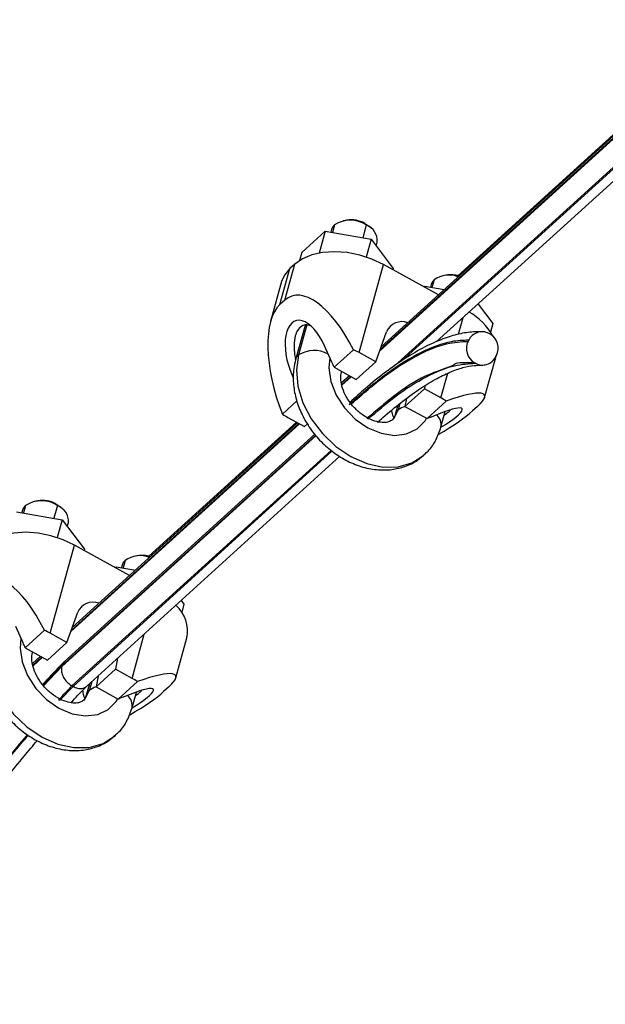
# Model space of a CAD drawing. Units: inches. Extents: x 0.4 to 10.9, y 0 to 8.4.
# Drawn here: x 4.9 to 5, y 0.9 to 1.1 of the extents above; entities that cross this region are included whole.
import ezdxf

# ---------------------------------------------------------------- set-up
doc = ezdxf.new("R2010")
doc.units = ezdxf.units.IN
doc.header["$MEASUREMENT"] = 0
doc.header["$PDSIZE"] = -1
doc.dimstyles.get("Standard").update_dxf_attribs({"dimtxt": 0.18, "dimasz": 0.18, "dimexe": 0.18, "dimexo": 0.0625, "dimgap": 0.09, "dimtad": 0, "dimtih": 1, "dimtoh": 1, "dimdec": 4, "dimzin": 0, "dimdsep": 46, "dimtxsty": 'Standard', "dimcen": 0.09, "dimadec": 0, "dimazin": 0, "dimtfac": 1, "dimtdec": 4, "dimtofl": 0, "dimtmove": 0, "dimatfit": 3, "dimfxl": 1, "dimtolj": 1, "dimtzin": 0, "dimarcsym": 0})

# ---------------------------------------------------------------- blocks, each defined once
blk = doc.blocks.new('*D10')
at = {"color": 0, "lineweight": -2, "transparency": 16777216}
blk.add_line((4.927568167201501, 0.6875097298373427), (6.777794911103032, 0.6875097298373496), dxfattribs=at)
for start, end in [(24.51039207156392, 36.96375627891549), (5.296686483690539, 18.02222103598175)]:
    blk.add_arc((4.623831135842813, 0.687509729837342), 2.02896377526022, start, end, dxfattribs=at)
at = {"color": 0, "transparency": 16777216}
for points in [[(6.220931408592222, 1.887620761236097), (6.269080072132518, 1.927469929348913), (6.125458236023922, 2.051991335913391)], [(6.675347936946294, 0.8762534013214891), (6.612914690743695, 0.8733655355688099), (6.652794911103032, 0.6875097298373487)]]:
    blk.add_solid(points, dxfattribs=at)
at = {"layer": 'Defpoints', "color": 0, "transparency": 16777216}
for p in [(6.181250641856696, 2.102688151060355), (6.5917800217405, 1.181342883657789), (4.968676705153785, 1.000860119028438), (4.819880633079486, 0.6875097298373425), (4.877568167201502, 0.6875097298373427)]:
    blk.add_point(p, dxfattribs=at)
at = {"color": 0, "transparency": 16777216, "insert": (6.51509053694113, 1.422242251967293), "char_height": 0.1377952755905512, "attachment_point": 5}
blk.add_mtext('\\A1;{\\H0.68217x;45°-60°}', dxfattribs=at)

msp = doc.modelspace()

# ---------------------------------------------------------------- linework, layer by layer
at = {"color": 7, "linetype": 'Continuous', "lineweight": 25}
for p, q in [((6.230476076020437, 2.154322958299487), (4.960234524397372, 1.000094163200887)), ((6.23030675797386, 2.154416424133919), (4.971959704425277, 1.010995725870595)), ((4.960008246169025, 0.9994692554377504), (6.230763007609411, 2.154164435698842)), ((6.230684409187347, 2.154207901573212), (4.960070225286195, 0.9996404200737519)), ((6.208611983636921, 2.12969115979347), (4.962248893053459, 0.99715999769431)), ((4.963364351442735, 0.9979263086352135), (6.205294467347542, 2.126429419974695)), ((4.968676705153786, 1.000860119028438), (6.181250641856696, 2.102688151060355)), ((4.953108133309605, 1.018786223317079), (4.952788294549936, 1.017625712880454)), ((4.954987937679238, 1.019496278384358), (4.954437535656776, 1.019391940162779)), ((4.957980170137539, 1.018762637871903), (4.957440161099193, 1.016803394645274)), ((4.957980170137539, 1.018762637871903), (4.957743309531285, 1.019006819731776)), ((4.958800979140971, 1.01818931920108), (4.95838173231677, 1.018560909813346)), ((4.948116044494242, 1.014548475163352), (4.951711969652127, 1.017815976696275)), ((4.951711969652127, 1.017815976696275), (4.95078787001151, 1.014462999379357)), ((4.951711969652127, 1.017815976696275), (4.958705287929529, 1.016579756092855)), ((4.952652925339894, 1.018068509638492), (4.952542840200557, 1.017669095895042)), ((4.958705287929529, 1.016579756092855), (4.957953820726768, 1.013853219445046)), ((4.958705287929529, 1.016579756092855), (4.962102657374814, 1.012076039875068)), ((4.959490372529672, 1.015539001715873), (4.959655594935576, 1.016138501118623)), ((4.948116044494242, 1.014548475163352), (4.947779562755443, 1.01332762209027)), ((4.945535885570408, 1.00725723157943), (4.947056125833324, 1.012773145142086)), ((4.947056125833324, 1.012773145142086), (4.946295330986498, 1.012081840059829)), ((4.956873352839839, 0.9992242804913902), (4.960589519378956, 1.012707626728513)), ((4.969001728568401, 1.008060631150745), (4.960589519378956, 1.012707626728513)), ((4.944775090723585, 1.006565926497172), (4.946295330986498, 1.012081840059829)), ((4.962102657374814, 1.012076039875068), (4.962053793777478, 1.011898740655898)), ((4.970218583656987, 1.011082693130671), (4.969668181634525, 1.010978354909092)), ((4.945030890708658, 1.010088198186434), (4.94334393656376, 1.003967437805791)), ((4.966802795665807, 1.009275337803548), (4.966942615629875, 1.009402391442588)), ((4.966942615629875, 1.009402391442588), (4.966893752032551, 1.00922508926414)), ((4.966942615629875, 1.009402391442588), (4.969902532773087, 1.008879167428719)), ((4.967883594991864, 1.00965493030336), (4.967773509852524, 1.009255516559911)), ((4.96833877928735, 1.010372641022669), (4.968018940527696, 1.009212130586045)), ((4.945535885570408, 1.00725723157943), (4.944775090723585, 1.006565926497172)), ((4.975067017284076, 1.006666775730061), (4.977333327026781, 1.003662457580659)), ((4.948607237283699, 1.00338947898716), (4.947163156997828, 0.9981499323912427)), ((4.948883444449429, 1.003457708099325), (4.947618364967546, 0.9988676431105512)), ((4.972075447704032, 1.002027074772414), (4.972781933882114, 1.004590401323322)), ((4.977333327026781, 1.003662457580659), (4.976980557422213, 1.002382560994134)), ((4.959411797781829, 0.9978220148028034), (4.961079315389227, 1.002427198742569)), ((4.976914269596367, 1.002062136297437), (4.976745046246702, 1.002155619887535)), ((4.973642113119251, 1.001131928707151), (4.973552766599706, 1.0009531380119)), ((4.9527188817266, 0.9977494325927894), (4.951597007622748, 1.000269601034232)), ((4.956001786301201, 0.9996685983182888), (4.953056073692096, 0.9969919255037548)), ((4.959411797781829, 0.9978220148028034), (4.956873352839839, 0.9992242804913902)), ((4.959411797781829, 0.9978220148028034), (4.956440659056685, 0.9951222389053983)), ((4.97468055925944, 0.9975923393233886), (4.974511335909767, 0.9976858258727649)), ((4.976079563823735, 0.9923797665458869), (4.977766517968636, 0.9985005269265299)), ((4.977783492386887, 0.9986160305037735), (4.977872838906428, 0.9987948241583021)), ((4.953056073692096, 0.9969919255037548), (4.956440659056685, 0.9951222389053983)), ((4.954165826593513, 0.9962199209120963), (4.954203847396478, 0.9963578824496202)), ((4.969396354200143, 0.9923064445163882), (4.970432006781955, 0.9960641563584901)), ((4.946634653632113, 0.995760460459983), (4.946847816340625, 0.9952815930631447)), ((4.955397217655342, 0.9956986529809455), (4.954170940225794, 0.9945843605471751)), ((4.955605598170699, 0.9955835429876676), (4.954225556659434, 0.9943295548795008)), ((4.954246176908114, 0.9942334345727586), (4.95568419659277, 0.9955401215024662)), ((4.966857909258149, 0.993708707245697), (4.963886770532998, 0.991008932827931)), ((4.966944367522423, 0.9941504357043989), (4.966857909258149, 0.993708707245697)), ((4.969396354200143, 0.9923064445163882), (4.966857909258149, 0.993708707245697)), ((4.947376769516584, 0.991831314687587), (4.945148007092367, 0.9898061106353322)), ((4.955758012821686, 0.9919094573808487), (4.955490210005294, 0.9916661203948277)), ((4.963125857315056, 0.991458524088117), (4.962849010945284, 0.990454060816142)), ((4.964119109362557, 0.9921958089513543), (4.963886770532998, 0.991008932827931)), ((4.970217068506678, 0.9918159234830253), (4.967271355897587, 0.9891392477092135)), ((4.962792571596434, 0.9911831410812928), (4.962393802975573, 0.9897363486171943)), ((4.963886770532998, 0.991008932827931), (4.967271355897587, 0.9891392477092135)), ((4.969912854734535, 0.9901517276651257), (4.967881843099324, 0.9893732437344194)), ((4.969396472571255, 0.9878063386176867), (4.970058048747347, 0.9902067302845421)), ((4.974981813753647, 0.9909909714904792), (4.974221018906825, 0.9902996664082216)), ((4.912768428316927, 0.9565438991013854), (4.947750703876981, 0.9883312065104506)), ((4.947672105454924, 0.988374627995652), (4.912830407434075, 0.9567150637373869)), ((4.947463724939553, 0.9884897365092908), (4.912994706545259, 0.9571688061247022)), ((4.947294501589877, 0.9885832200993891), (4.924719886573168, 0.968070371013869)), ((4.945968745073131, 0.9893155881223306), (4.948507190015132, 0.9879133239133826)), ((4.948975253088207, 0.9883386402166339), (4.948507190015132, 0.9879133239133826)), ((4.950108183054443, 0.9867756265503913), (4.911825259089262, 0.9519891368187866)), ((4.911395974394289, 0.9511797639449512), (4.950302406384143, 0.9865328118769268)), ((4.950249186729685, 0.9865993201689705), (4.911436007506257, 0.9513309830476426)), ((4.952594426333594, 0.9842702426615324), (4.912951098625555, 0.9482475855935104)), ((4.913120321975224, 0.948154100523773), (4.952730671489913, 0.9841467963822998)), ((4.915237211856226, 0.9481842748012799), (4.953950343811094, 0.9833616925468436)), ((4.90774810799002, 0.9765709205683545), (4.907197694130438, 0.9764665808671363)), ((4.904472151800018, 0.9748906181404515), (4.911465446403191, 0.9736544012361289)), ((4.905413107487778, 0.9751431555215854), (4.905303022348452, 0.9747437425179553)), ((4.905868315457496, 0.9758608669807134), (4.905548464860718, 0.974700356544089)), ((4.910740328611205, 0.9758372800558992), (4.910200343247091, 0.9738780360894503)), ((4.910740328611205, 0.9758372800558992), (4.910503491679179, 0.9760814641352303)), ((4.911561161288859, 0.9752639650841739), (4.911141914464654, 0.975635551997342)), ((4.911465446403191, 0.9736544012361289), (4.91071399103755, 0.9709278642184102)), ((4.911465446403191, 0.9736544012361289), (4.914862839522701, 0.9691506848333868)), ((4.912250542840454, 0.972613646489237), (4.912415777083467, 0.9732131455220778)), ((4.90963353498773, 0.9562989226753862), (4.913349689689731, 0.9697822696523284)), ((4.92176188704207, 0.9651352753692446), (4.913349689689731, 0.9697822696523284)), ((4.914862839522701, 0.9691506848333868), (4.914813975925373, 0.9689733837646688)), ((4.921098961435248, 0.9674472847325427), (4.920779110838467, 0.9662867737410538)), ((4.922978765804878, 0.9681573379965128), (4.922428351945307, 0.9680529986652043)), ((4.919562977813701, 0.9663499808198404), (4.91970279777777, 0.9664770353374162)), ((4.91970279777777, 0.9664770353374162), (4.919653934180442, 0.9662997341762206)), ((4.91970279777777, 0.9664770353374162), (4.922662703083859, 0.9659538100751023)), ((4.920643765302643, 0.9667295732618549), (4.920533680163309, 0.9663301598998748)), ((4.929669823433564, 0.9612987377955415), (4.93009348550045, 0.9607371023540225)), ((4.93009348550045, 0.9607371023540225), (4.9297407395701, 0.9594572046577691)), ((4.912171979929727, 0.9548966592062578), (4.913839473862893, 0.959501843146023)), ((4.905479040200262, 0.9548240755166048), (4.904357177933534, 0.957344243958048)), ((4.908761968449085, 0.9567432427217432), (4.905816255839994, 0.9540665691673895)), ((4.912171979929727, 0.9548966592062578), (4.90963353498773, 0.9562989226753862)), ((4.922156512673808, 0.949381088180023), (4.92402829148168, 0.9561724542335583)), ((4.92883973413452, 0.9494544116891608), (4.930526676442302, 0.9555751720698036)), ((4.905816255839994, 0.9540665691673895), (4.909200841204576, 0.9521968840486722)), ((4.912171979929727, 0.9548966592062578), (4.909200841204576, 0.9521968840486722)), ((4.906925996904292, 0.9532945645757311), (4.906964029544362, 0.9534325261132551)), ((4.90815739980323, 0.9527732951649414), (4.906931110536576, 0.95165900421081)), ((4.908365768481477, 0.9526581881309415), (4.906985738807332, 0.9514041985431356)), ((4.907006347218896, 0.9513080782363936), (4.908444378740654, 0.9526147651661011)), ((4.91994705657887, 0.952463964801238), (4.919618067731815, 0.9507833523889708)), ((4.911436007506257, 0.9513309830476426), (4.908560571829653, 0.9483045768477019)), ((4.908613235139867, 0.9482305135190794), (4.911395974394289, 0.9511797639449512)), ((4.919618067731815, 0.9507833523889708), (4.91664694084378, 0.9480835764915658)), ((4.922156512673808, 0.949381088180023), (4.919618067731815, 0.9507833523889708)), ((4.916975917853719, 0.9497641889038329), (4.91664694084378, 0.9480835764915658)), ((4.911057184418702, 0.9459981452146932), (4.913120321975224, 0.948154100523773)), ((4.913120321975224, 0.948154100523773), (4.912951098625555, 0.9482475855935104)), ((4.915631127261264, 0.9485422201829679), (4.915153985123467, 0.9468109922808292)), ((4.915974521873327, 0.9488542508877909), (4.915609193093182, 0.9475287044797769)), ((4.91664694084378, 0.9480835764915658), (4.920031526208369, 0.9462138913728482)), ((4.92297723881746, 0.9488905656670212), (4.920031526208369, 0.9462138913728482)), ((4.927741984064429, 0.948065615154114), (4.926981189217599, 0.9473743100718566)), ((4.9226730132082, 0.9472263713287605), (4.92064200157299, 0.9464478873980542)), ((4.922156654719156, 0.9448809822813218), (4.922818230895231, 0.9472813739481769))]:
    msp.add_line(p, q, dxfattribs=at)
at = {"color": 7, "linetype": 'Continuous', "lineweight": 25, "flags": 128}
for points in [[(4.953108133309605, 1.018786223317079), (4.952810453623147, 1.018430210343885), (4.952652925339894, 1.018068509638492)], [(4.957743309531285, 1.019006819731776), (4.958178252365673, 1.018726694482054), (4.95838173231677, 1.018560909813346)], [(4.960589519378956, 1.012707626728513), (4.958841320017832, 1.013530965914582), (4.956965374546641, 1.014145554675545), (4.955033794650181, 1.014527775014168), (4.95312082269341, 1.014662937074761), (4.951299943466104, 1.01454585028382), (4.949641161647193, 1.014181012743812), (4.948208184572156, 1.013582442554334), (4.947056125833324, 1.012773145142086)], [(4.946295330986498, 1.012081840059829), (4.945468437707625, 1.011092914476673), (4.945030890708658, 1.010088198186434)], [(4.96833877928735, 1.010372641022669), (4.968041099600896, 1.010016628049475), (4.967883594991864, 1.00965493030336)], [(4.94716318067205, 0.9981500093324691), (4.947320685281081, 0.9985116301373576), (4.947618364967546, 0.9988676431105512)], [(4.947618364967546, 0.9988676431105512), (4.947293672992057, 0.9965720187605766), (4.94751985652351, 0.9940961832619399), (4.948285599283039, 0.9915642842427461), (4.949552501680134, 0.9891032806451407), (4.951257022098876, 0.9868365787981044), (4.953313696592371, 0.9848778401283635), (4.955619400243005, 0.983325284550358), (4.958058484468914, 0.9822567632684726), (4.960508695579875, 0.981725855489435), (4.962847117007414, 0.9817591843572249), (4.964956537670904, 0.9823550793594455), (4.966731157465457, 0.9834836577074674), (4.966899457520412, 0.9836358518922399)], [(4.952399256034948, 0.9984674126063906), (4.952258039291685, 0.9969161827849018), (4.952560501171295, 0.99483300499818), (4.953377143511386, 0.9927364897457862), (4.954652331886713, 0.9907695080073455), (4.956299158222745, 0.9890661076753079), (4.958205406700049, 0.9877423708657538), (4.960241153179958, 0.9868885111666588), (4.962267666712695, 0.9865627168601409), (4.964146831878299, 0.9867871884492996), (4.965750618475983, 0.9875466294264674), (4.966969722615808, 0.9887892864594052), (4.967208406137267, 0.9891740281028325)], [(4.977766517968636, 0.9985005269265299), (4.977798904306397, 0.9986263583837812), (4.977807924185555, 0.9986649177753287)], [(4.954200533005181, 0.9963842052268892), (4.954177497985704, 0.996265221538789), (4.954164027352526, 0.9962134371341315)], [(4.95575024767637, 0.991902340317405), (4.955704082940514, 0.9918575457272397), (4.955514452410171, 0.9916124021020369)], [(4.962849010945284, 0.990454060816142), (4.96218350484811, 0.989191365032639), (4.9619434718959, 0.9889462110499635)], [(4.962849010945284, 0.990454060816142), (4.96255133125884, 0.9900980478429482), (4.962399863576792, 0.9897576702147461)], [(4.905868315457496, 0.9758608669807134), (4.905570623933929, 0.9755048540075197), (4.905413107487778, 0.9751431555215854)], [(4.910503491679179, 0.9760814641352303), (4.910938422676452, 0.9758013388855085), (4.911141914464654, 0.975635551997342)], [(4.913349689689731, 0.9697822696523284), (4.911601478491502, 0.970605608468488), (4.90972554485742, 0.9712201975993601), (4.907793976798072, 0.9716024183078928), (4.905880993004192, 0.9717375818481255), (4.904060113776879, 0.9716204946872744), (4.902401331957975, 0.9712556560375369), (4.900968366720043, 0.9706570865878785), (4.899816296144113, 0.9698477886207661)], [(4.921098961435248, 0.9674472847325427), (4.920801281748791, 0.9670912716437523), (4.920643765302643, 0.9667295732618549)], [(4.900378535278328, 0.9559422867741862), (4.900053843302832, 0.9536466624242115), (4.900280038671397, 0.9511708269255749), (4.901045781430931, 0.9486389279063809), (4.90231267199092, 0.9461779243087756), (4.904017192409647, 0.9439112224617392), (4.906073866903153, 0.9419524837919984), (4.908379570553784, 0.9403999282139928), (4.910818666616816, 0.9393314069321075), (4.913268865890657, 0.9388005006327087), (4.915607299155294, 0.9388338280208597), (4.917716707981675, 0.9394297230230804), (4.919491315939119, 0.9405582998914633), (4.919659639668307, 0.9407104955558747)], [(4.905159438182835, 0.9555420562700254), (4.905018209602471, 0.9539908279281757), (4.905320659644961, 0.9519076501414536), (4.906137313822171, 0.9498111334094209), (4.907412502197484, 0.9478441516709805), (4.909059340370636, 0.9461407513389427), (4.910965577010817, 0.9448170160090277), (4.913001323490736, 0.9439631548302937), (4.915027837023477, 0.9436373605237757), (4.916907014026187, 0.9438618321129345), (4.918510800623874, 0.9446212745697413), (4.919729892926579, 0.94586393012304), (4.919968564610933, 0.9462486717664673)], [(4.906960691478854, 0.953458848890524), (4.906937668296489, 0.9533398637227849), (4.906924197663308, 0.9532880807977664)], [(4.915609193093182, 0.9475287044797769), (4.914943663321775, 0.946266008696274), (4.914703654043802, 0.9460208547135983)], [(4.915609193093182, 0.9475287044797769), (4.915311501569612, 0.947172691506583), (4.915160045724686, 0.946832313878381)]]:
    msp.add_lwpolyline(points, dxfattribs=at)
at = {"color": 7, "linetype": 'Continuous', "lineweight": 25}
for centre, radius, start, end in [((4.955525551776599, 1.014932246316604), 0.004549401143530026, 57.34715428023435, 122.0981143176728), ((4.95567070827795, 1.01533957381291), 0.004212406507540625, 60.52635983936342, 99.32797492269951), ((4.957061309795787, 1.016329055715253), 0.002601274003406224, 355.7990728918654, 69.31470570695483), ((4.97062720082209, 1.007063208302617), 0.004023582737958066, 69.335050330588, 124.6632586357628), ((4.970894157120938, 1.007038031171119), 0.004100693828152994, 71.92456053000785, 99.48248732687856), ((4.968909137179939, 0.9970782169110264), 0.009642157416233683, 29.04218358331627, 60.10852614066242), ((4.963430868682867, 1.001409181274995), 0.002562452430223697, 69.5867039320606, 156.5915969935369), ((4.975677772293984, 1.000176127294446), 0.002248880747444254, 61.66798891262908, 154.8485739712908), ((4.975667079394487, 0.9999219642471663), 0.002477058700239668, 332.933029820729, 59.76840747434279), ((4.975758523605357, 0.9998259971877349), 0.002477056803032537, 152.9329882964643, 239.7684489986027), ((4.950011366508718, 0.9950810482211747), 0.0044793701825524, 61.39246459125778, 122.2915194707086), ((4.949690330278258, 0.9862111658250933), 0.0148639485480278, 61.10203380750753, 64.87370122443473), ((4.975747824878727, 0.9995718571760973), 0.002248899026480768, 241.6684812069355, 334.8480816769846), ((4.962686790772629, 0.9801485028206707), 0.01388646058808328, 57.16137051845213, 61.10715561078662), ((4.952671106827747, 1.001461808284098), 0.01387271845413894, 237.1600235594849, 241.1098059590636), ((4.964555456619088, 0.9884350199725689), 0.002643573862339995, 104.2011430641198, 130.2037060656888), ((4.967397068846267, 0.9881509569296025), 0.002028940762828538, 350.2351549911569, 49.46170698007666), ((4.908285721101024, 0.9720069451961291), 0.004549347553993444, 57.34688408130937, 122.0983470202242), ((4.908430902625327, 0.9724142845568005), 0.004212342750366352, 60.52606032099138, 99.32844869433134), ((4.909821446260267, 0.9734036606030259), 0.002601316669739266, 355.8000146225153, 69.31454236358114), ((4.923387380115233, 0.9641378657066033), 0.004023569850786733, 69.33493766760066, 124.6633361086653), ((4.923654333557973, 0.9641125950954603), 0.004100772722870787, 71.92483636418648, 99.48222231224054), ((4.916191050078893, 0.9584837839924499), 0.002562490027266533, 69.58699885013715, 156.5909452514274), ((4.925273262959525, 0.9566057980980909), 0.005353554261535266, 348.9005536748599, 47.79716492116074), ((4.902446110139806, 0.9432772398220577), 0.01487357725220609, 61.10313732972427, 64.87236608720909), ((4.915451536728082, 0.937230675584201), 0.01387765213144738, 57.16038302512865, 61.10871869733394), ((4.917315756122598, 0.9455094635530581), 0.002643802430878007, 104.2030422510604, 130.2028495070683), ((4.920157290991995, 0.9452255984792807), 0.002028900985939087, 350.2350222499899, 49.46311227631203)]:
    msp.add_arc(centre, radius, start, end, dxfattribs=at)
for centre, major_axis, ratio, start_param, end_param in [((4.95155745313998, 0.9937303153347233), (-0.005035458159263906, 0.01412670091370932), 0.4284154503189244, 4.989389273356903, 6.460018178990127), ((4.950796665443729, 0.9930390113037603), (-0.005035458159263906, 0.01412670091370932), 0.4284154503189244, 0.1768328718109173, 1.647461777444017), ((4.949115827885358, 0.9980150303603775), (-0.001947812209031976, 0.006080064776888509), 0.4895833477763331, 4.931880384395816, 8.073473037985812), ((4.950406297705246, 0.9951161084330511), (-0.002467374498039143, 0.006922083447717609), 0.4284154503189108, 4.832047851114697, 4.946395853275856), ((4.964080434997577, 0.98681248084387), (0.01198501214389776, 0.005907409338391392), 0.162699993029288, 5.767694505564725, 7.238323411197516), ((4.963319647301326, 0.9861211768129075), (0.01198501214389805, 0.00590740933839139), 0.1626999930292849, 5.129074294154282, 5.767694505563767), ((4.967431665176044, 0.9878971580852958), (0.005218409446708345, 0.002718466415436972), 0.1737595776471429, 5.007244574151124, 7.270414810798382), ((4.965095416965237, 0.9870016755437805), (0.005872655950510109, 0.002894630575811743), 0.1626999930292709, 0.9981315240988763, 1.112479526260128), ((4.904317626083177, 0.9508049591186822), (-0.005035458159263906, 0.01412670091370932), 0.4284154503189244, 4.989389273356909, 6.460018178990113), ((4.903166470648447, 0.9521907522170103), (-0.002467374498039143, 0.006922083447717533), 0.4284154503189179, 4.832047851114698, 4.946395853275786), ((4.916840607940774, 0.9438871246278289), (0.01198501214389776, 0.005907409338391392), 0.1626999930292926, 5.767694505564817, 7.238323411197531), ((4.920191838119251, 0.944971801869255), (0.005218409446708345, 0.002718466415436972), 0.1737595776471429, 5.007244574151102, 7.270414810798292), ((4.917855589908438, 0.9440763193277395), (0.005872655950510109, 0.002894630575811743), 0.1626999930292709, 0.9981315240989622, 1.112479526260195), ((4.916079820244523, 0.9431958205968665), (0.01198501214389805, 0.00590740933839139), 0.1626999930292944, 5.129074294146728, 5.767694505563792)]:
    msp.add_ellipse(centre, major_axis=major_axis, ratio=ratio, start_param=start_param, end_param=end_param, dxfattribs=at)
for points, knots in [([(4.94943117128463, 1.00332438670961), (4.949245052427361, 1.003384274931848), (4.948776139785057, 1.003535158861312), (4.948073482777627, 1.003319370454506), (4.947456620470902, 1.002725168668337), (4.947034342406525, 1.001706639996053), (4.946898410101248, 1.000186050850917), (4.946965543997759, 0.9988931017295424), (4.947192618891858, 0.9981905412596644), (4.947195827426278, 0.9981806141849159)], [0, 0, 0, 0, 0.09915260306400718, 0.2498076217282729, 0.4009286979045364, 0.5424805206378104, 0.7339772394580156, 0.9962411380344702, 1, 1, 1, 1]), ([(4.975656150336199, 1.002398760081573), (4.975324164714408, 1.002406892816244), (4.974366691381373, 1.002430348279556), (4.972382520049692, 1.002181552608868), (4.969963093373053, 1.001478408086726), (4.967272327679662, 1.000323835682297), (4.964360152602335, 0.9986699032783877), (4.961326593521481, 0.9965776873744684), (4.958448102294874, 0.994312199131009), (4.956564586631419, 0.9926154152583632), (4.955760048804901, 0.9918906393324334)], [0, 0, 0, 0, 0.06535817901136683, 0.1884982643491819, 0.3158681323814025, 0.4602512868749463, 0.6039591426817817, 0.7485683965341902, 0.8926017767214128, 1, 1, 1, 1]), ([(4.973642113119251, 1.001131928707151), (4.972779843975026, 1.001100766155066), (4.970615180059056, 1.001022534836598), (4.966482421952293, 0.9994845315435497), (4.96123174757048, 0.996304989186748), (4.957314112247129, 0.9929277180066898), (4.95535564571885, 0.9912393851178047)], [0, 0, 0, 0, 0.180799315059933, 0.4538835188089914, 0.726990707230936, 1, 1, 1, 1]), ([(4.955684314963875, 0.9913931684348305), (4.95741250351761, 0.9928854133172871), (4.960995678100371, 0.9959793893319742), (4.965889841563786, 0.9990218533090379), (4.970174314214052, 1.000780228432465), (4.972485045915199, 1.000898491945169), (4.973552766599706, 1.0009531380119)], [0, 0, 0, 0, 0.2457730399182414, 0.5095784877558505, 0.7733907435093039, 0.9999999999999999, 0.9999999999999999, 0.9999999999999999, 0.9999999999999999]), ([(4.947163156997828, 0.9981499323912427), (4.947058487348514, 0.9976950119896295), (4.946791694951557, 0.99653546569177), (4.946761121654948, 0.9945563732397712), (4.947142959792785, 0.9922699580244694), (4.947966306205259, 0.989989028197333), (4.949198680386271, 0.9878039670030341), (4.950796537933758, 0.9858068987499375), (4.952700103929207, 0.984081645019754), (4.954843631582492, 0.9827016015097336), (4.957154673277895, 0.9817330703359917), (4.959544534909735, 0.9812380666947127), (4.961833572669214, 0.9812549911509068), (4.963962361661427, 0.9817690525311723), (4.965677541965317, 0.9825670764597367), (4.966541242377421, 0.9833790682098054), (4.966877251098751, 0.9836949605097969)], [0, 0, 0, 0, 0.04676500090617584, 0.119199278550384, 0.1929093709442672, 0.26818655368545, 0.3444031879780522, 0.4210860923206774, 0.4981575766676432, 0.5757159822059663, 0.6538518762989644, 0.7323446772672291, 0.8103690015366082, 0.8790356166178611, 0.9529407567497815, 1, 1, 1, 1]), ([(4.974511335909767, 0.9976858258727649), (4.974511320126926, 0.9976858258727657), (4.971387551123236, 0.9976858260237839), (4.972369324855649, 0.9974918231635979), (4.966758615726487, 0.9958162161606587), (4.962673916532719, 0.9930546991074435), (4.959455960583774, 0.9903230203842884), (4.958054578222033, 0.9891334060945614)], [0, 0, 0, 0, 1.197675889196874e-06, 0.2370461442926164, 0.5124041300414366, 0.7876576737967692, 1, 1, 1, 1]), ([(4.958222475815194, 0.9890388305309036), (4.959606173193841, 0.9902292840768622), (4.96278285859718, 0.9929623212721272), (4.967251703444301, 0.9957147365853023), (4.971405486851218, 0.9974267056410053), (4.973644703963512, 0.9975399519237541), (4.97468055925944, 0.9975923393233886)], [0, 0, 0, 0, 0.212400996235103, 0.4876291267244995, 0.7629787305341307, 1, 1, 1, 1]), ([(4.96193547000836, 0.9889505745052848), (4.961783901225516, 0.9888341231344718), (4.961516677448152, 0.9886288132111161), (4.960686448634423, 0.988492138082596), (4.959616481320179, 0.9886166389048756), (4.958348155586251, 0.9890910550634001), (4.957033675627951, 0.9899364802193009), (4.955846681227662, 0.9910759817019443), (4.954904152611938, 0.9924042702027567), (4.954288156701015, 0.9937825030074898), (4.954029344129442, 0.9950480882477655), (4.95406808988163, 0.9958227235509066), (4.954147070803177, 0.9961436982698156), (4.954165826593513, 0.9962199209120963)], [0, 0, 0, 0, 0.1236661870266858, 0.218030025777511, 0.307883020362865, 0.4034854673431447, 0.4985919931336832, 0.5938419126112875, 0.6891460568326321, 0.783695671321503, 0.8771916474670199, 0.9708364037017525, 0.9999999999999999, 0.9999999999999999, 0.9999999999999999, 0.9999999999999999]), ([(4.9596842170718, 0.9885517304228384), (4.959965275592928, 0.9888070179834041), (4.961204708610527, 0.98993280427972), (4.963329811661222, 0.991659486794062), (4.966015865545689, 0.9936296332196379), (4.968528526525127, 0.9951756594935877), (4.970788300443491, 0.9962887303288663), (4.972830841474018, 0.9970010621963825), (4.974362859360905, 0.9972945026751077), (4.975315737469568, 0.9972921508711883), (4.975722485510484, 0.997291146974018)], [0, 0, 0, 0, 0.04063427937276254, 0.1791921031215004, 0.3255934482924043, 0.4689755536442211, 0.6102404753242529, 0.7511714479782491, 0.8937843936826452, 1, 1, 1, 1]), ([(4.961841293947224, 0.9903971598199277), (4.961850094251098, 0.9902964254783017), (4.961884660161303, 0.9899007602542759), (4.962037499242289, 0.989520755891997), (4.962151426275248, 0.9892374986960717)], [0, 0, 0, 0, 0.2545948835254351, 1, 1, 1, 1]), ([(4.969917139768988, 0.9896954573146308), (4.970127774740948, 0.9898353854573203), (4.970530825306149, 0.9901031383213008), (4.970753689255115, 0.9903324292165785), (4.970860084091527, 0.990441892265256)], [0, 0, 0, 0, 0.5226018523538368, 1, 1, 1, 1]), ([(4.962393802975573, 0.9897363486171943), (4.962357950608776, 0.9896323384782483), (4.962235727313487, 0.9892777604388923), (4.962122607989009, 0.9890535444279522), (4.961946273763473, 0.9889565191127083), (4.96193547000836, 0.9889505745052848)], [0, 0, 0, 0, 0.280402194133241, 0.955911233600571, 0.9999999999999999, 0.9999999999999999, 0.9999999999999999, 0.9999999999999999]), ([(4.966877251098751, 0.9836949605097969), (4.967063630141784, 0.9838476804564031), (4.967781530747558, 0.9844359319057233), (4.96869439325976, 0.9858265556563105), (4.969161538981623, 0.9871438528981884), (4.969396472571255, 0.9878063386176867)], [0, 0, 0, 0, 0.1484321496553157, 0.571735579410193, 1, 1, 1, 1]), ([(4.899923339145715, 0.9552245753150581), (4.899818663623314, 0.9547696556618717), (4.899551856518912, 0.9536101124123041), (4.899521319428256, 0.9516310093743517), (4.899903099688686, 0.9493446639311102), (4.900726536641894, 0.947063578104922), (4.901958836671238, 0.9448786536680478), (4.903556722794274, 0.9428815347437389), (4.905460286515115, 0.9411562937089668), (4.907603790883933, 0.9397762467287414), (4.909914917872616, 0.9388076855993129), (4.912304635968422, 0.9383127283827073), (4.914593648368896, 0.9383296113014219), (4.91672263569615, 0.9388437307012423), (4.918437703931879, 0.9396417183330452), (4.919301410351189, 0.9404537113720142), (4.919637421409536, 0.9407696041734317)], [0, 0, 0, 0, 0.04676515375788018, 0.119199550898979, 0.192909801170471, 0.2681843866954188, 0.3444029657090892, 0.4210860490964415, 0.4981577133954188, 0.5757160048059482, 0.6538517649657369, 0.7323491301180062, 0.8103739615281503, 0.879035334181571, 0.952940646872496, 1, 1, 1, 1]), ([(4.914695640319142, 0.9460252181689197), (4.914544079753316, 0.9459087667160208), (4.914276869492518, 0.9457034559022812), (4.913446601984727, 0.9455667819992174), (4.912376655121118, 0.9456912818948853), (4.911108334158808, 0.9461657012852609), (4.909793861309364, 0.9470111244897861), (4.90860682408179, 0.9481506445990067), (4.907664356864199, 0.9494789032878808), (4.907048371179378, 0.9508570199550735), (4.906789515410949, 0.9521228517831639), (4.906828260208247, 0.9528973651900683), (4.906907241131517, 0.9532183416039585), (4.906925996904292, 0.9532945645757311)], [0, 0, 0, 0, 0.1236673050007824, 0.2180327886914626, 0.307886271513605, 0.403489186762016, 0.4985967132001342, 0.5938481326951339, 0.6891564148712975, 0.7837069515560621, 0.8771904101939848, 0.9708361378216395, 1, 1, 1, 1]), ([(4.911777508180439, 0.9519220277933211), (4.911563672867036, 0.9517114953009121), (4.910471225974202, 0.9506359219378437), (4.909355442613826, 0.9494236839703163), (4.908458062441849, 0.9484487291946747)], [0, 0, 0, 0, 0.1957397790219893, 1, 1, 1, 1]), ([(4.911395974394289, 0.9511797639449512), (4.911392495985883, 0.9511660253751311), (4.911358458660871, 0.9510315891297207), (4.911317198976441, 0.950670457570197), (4.911414682231523, 0.9500479748181927), (4.911756260244083, 0.9493336250838946), (4.912281939977365, 0.9486859542604325), (4.912728049408596, 0.9483937060810179), (4.912951098625555, 0.9482475855935104)], [0, 0, 0, 0, 0.01446073141219916, 0.141502824705133, 0.356183267222876, 0.5708164575351298, 0.7854135188085193, 1, 1, 1, 1]), ([(4.911847501022248, 0.9519662083333139), (4.911753612152495, 0.9518851038616302), (4.911571767541403, 0.9517280201609805), (4.91147597948212, 0.9514773084885595), (4.911439673727106, 0.9513444039849844), (4.911436007506257, 0.9513309830476426)], [0, 0, 0, 0, 0.4897079755604759, 0.9484697876912135, 1, 1, 1, 1]), ([(4.912951098625555, 0.9482475855935104), (4.912951082845275, 0.9482475698134566), (4.912790090938337, 0.948086580133341), (4.911834830279144, 0.9470631672885023), (4.910879663253688, 0.9460398547576068)], [0, 0, 0, 0, 9.801903878179205e-05, 1, 1, 1, 1]), ([(4.912812770137563, 0.9456835576937308), (4.913509581464393, 0.9464277963781084), (4.914340179167915, 0.9473149273966708), (4.915158381301843, 0.9481252171582113), (4.915290171094234, 0.9482557324856768)], [0, 0, 0, 0, 0.83892758657401, 0.9999999999999999, 0.9999999999999999, 0.9999999999999999, 0.9999999999999999]), ([(4.913120321975224, 0.948154100523773), (4.913354512505745, 0.9480473085328786), (4.91382288023021, 0.947833730632629), (4.914503035693212, 0.9478201990525301), (4.914991517465214, 0.9479505035262819), (4.915167650062727, 0.9481528546297728), (4.915214958086128, 0.9482072047663915)], [0, 0, 0, 0, 0.2969531200979696, 0.593889329451418, 0.8909214229829264, 0.9999999999999999, 0.9999999999999999, 0.9999999999999999, 0.9999999999999999]), ([(4.914593012560211, 0.9475466806136184), (4.914603438331671, 0.9474208284370255), (4.914638312515482, 0.9469998531686045), (4.914798968985792, 0.9465955661901075), (4.914911596586023, 0.9463121423597065)], [0, 0, 0, 0, 0.2989538484409001, 0.9999999999999999, 0.9999999999999999, 0.9999999999999999, 0.9999999999999999]), ([(4.915153985123467, 0.9468109922808292), (4.91511812112714, 0.9467069746608829), (4.914995803141714, 0.946352211471484), (4.914882878444462, 0.9461282068139856), (4.914706448260109, 0.9460311629795439), (4.914695640319142, 0.9460252181689197)], [0, 0, 0, 0, 0.2802757647708691, 0.9559103954959147, 1, 1, 1, 1]), ([(4.922677321916883, 0.9467701024579047), (4.922887967023964, 0.9469100414862254), (4.9232911105771, 0.9471778640712518), (4.923513890339805, 0.9474070856048684), (4.923620266239421, 0.9475165374085299)], [0, 0, 0, 0, 0.5225064507046443, 1, 1, 1, 1]), ([(4.919637421409536, 0.9407696041734317), (4.919823804783814, 0.9409223238255403), (4.920541716934196, 0.9415105699299906), (4.921454573550214, 0.9429012005853363), (4.921921720507967, 0.9442184969852553), (4.922156654719156, 0.9448809822813218)], [0, 0, 0, 0, 0.1484333716442218, 0.571736193964125, 1, 1, 1, 1]), ([(4.906146961068249, 0.9407987293869089), (4.904892327887104, 0.9393171116184229), (4.901831185470289, 0.9357021562156815), (4.896932486967785, 0.9296063619353363), (4.891843715564114, 0.9235126330180935), (4.887140466516414, 0.918332973520152), (4.88333484572021, 0.9147504236166664), (4.880180364484559, 0.9124626356623169), (4.877926688742114, 0.9114116849691345), (4.876187184642255, 0.9110599938387103), (4.875436048207124, 0.9113718624154236), (4.875084296487071, 0.9115179081977351)], [0, 0, 0, 0, 0.1091761632339197, 0.2663756938716731, 0.423435420172728, 0.5507708791184737, 0.6806491091415676, 0.7728258285128891, 0.8675387448545858, 0.9379693592808398, 1, 1, 1, 1]), ([(4.875252927981148, 0.9114232172222376), (4.875593801823513, 0.9112801128674526), (4.876343371206463, 0.9109654315115208), (4.878060648885725, 0.9113071865606861), (4.880324371785445, 0.9123536765898277), (4.883446927134347, 0.9146095291859244), (4.887275704277922, 0.9182032036582506), (4.892441115573675, 0.9238893488020665), (4.898508976780953, 0.9312211692611396), (4.903411563527577, 0.9373767149198546), (4.905988007427627, 0.9403414136218713), (4.906299943900592, 0.9407003570696552)], [0, 0, 0, 0, 0.06026780766703256, 0.1325267526917369, 0.2246967619639615, 0.3195142197637375, 0.446524606020353, 0.5768699526909724, 0.7746535750468763, 0.9727167476872365, 1, 1, 1, 1]), ([(4.875238486704809, 0.9113933048408285), (4.875357784972184, 0.9113091455904248), (4.875857995688659, 0.9109562707342267), (4.876915244526135, 0.9107861895025806), (4.878251377674744, 0.9107979901024865), (4.87972604922227, 0.9111601079092555), (4.881431684563722, 0.9118685942612879), (4.883430855346649, 0.9130936823076927), (4.885623241065741, 0.9147968657636483), (4.888018041915203, 0.9169738706840125), (4.890637657500129, 0.9196347878351664), (4.893543812509005, 0.9228355850511136), (4.896845778160451, 0.9267008042569522), (4.900935807119499, 0.9316839442382316), (4.904604624090592, 0.9362474177626727), (4.906989522361819, 0.9390706286419415), (4.907640993965732, 0.939841832068889)], [0, 0, 0, 0, 0.0118910310927933, 0.04985840376172482, 0.09008837905741238, 0.1376651467289157, 0.1977748000412478, 0.2646718438475107, 0.3356072165475291, 0.4100599784459222, 0.4894182196281512, 0.5760044286564218, 0.6727230013742355, 0.7852044993321776, 0.9413253089153398, 1, 1, 1, 1])]:
    msp.add_open_spline(points, degree=3, knots=knots, dxfattribs=at)

# ---------------------------------------------------------------- dimensions: what is measured, and where the dimension line sits
at = {"color": 7}
dim = msp.add_angular_dim_2l(base=(6.5917800217405, 1.181342883657789), line1=((4.819880633079486, 0.6875097298373426), (4.877568167201503, 0.6875097298373426)), line2=((4.968676705153786, 1.000860119028438), (6.181250641856696, 2.102688151060355)), text='{\\H0.68217x;45°-60°}', dimstyle='Standard', override={"dimtxt": 0.1377952755905512, "dimasz": 0.1875, "dimexe": 0.125, "dimexo": 0.05, "dimgap": 0.06, "dimdec": 3, "dimlfac": 64, "dimadec": 3, "dimtdec": 3}, dxfattribs=at)
dim.commit()
dim.dimension.update_dxf_attribs({"geometry": '*D10', "text_midpoint": (6.515090536941129, 1.422242251967294), "dimtype": 162})

doc.saveas('drawing.dxf')
